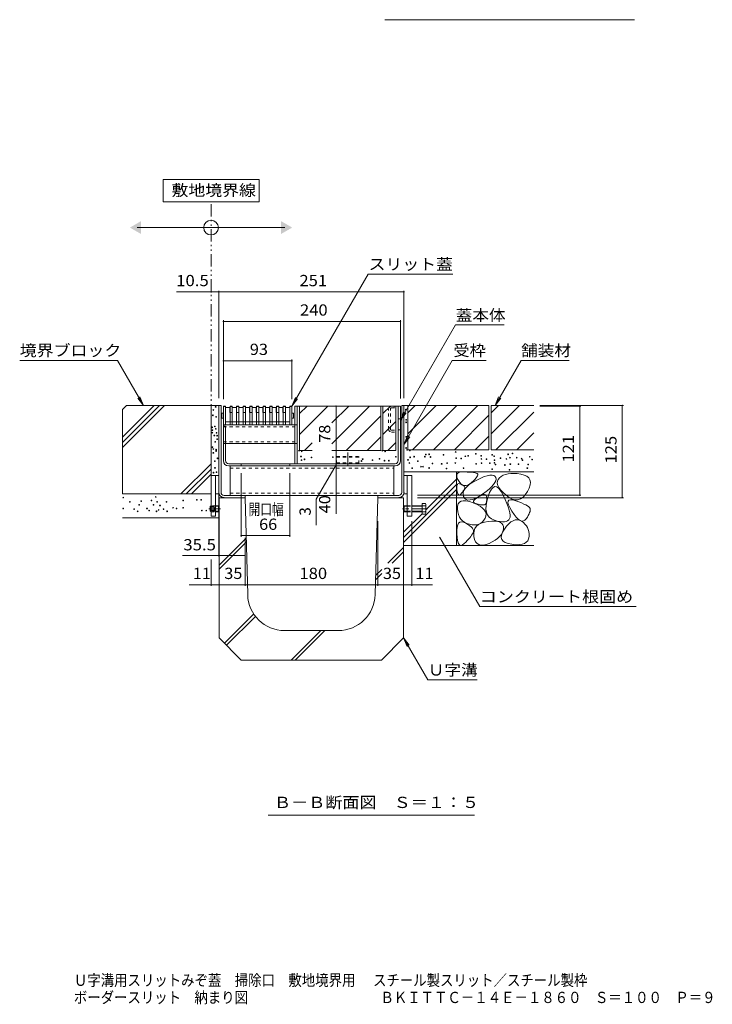
# Model space of a CAD drawing. Units: millimetres. Extents: x -1745 to 1965, y -1363 to 1333.
# Drawn here: x 319 to 1257, y -1363 to -29 of the extents above; entities that cross this region are included whole.
import ezdxf

# ---------------------------------------------------------------- set-up
doc = ezdxf.new("R2010")
doc.units = ezdxf.units.MM
doc.header["$LTSCALE"] = 5
for name, pattern in [('JWW_CENTER1', [6.773333, 4.233333, -0.846667, 0.846667, -0.846667]), ('JWW_CENTER2', [13.546667, 11.006667, -0.846667, 0.846667, -0.846667]), ('JWW_DASHED1', [1.693333, 0.846667, -0.846667]), ('JWW_PHANTOM1', [6.773333, 3.386667, -0.846667, 0.423333, -0.846667, 0.423333, -0.846667])]:
    doc.linetypes.add(name, pattern=pattern)
for name, color, linetype in [('0013_躯\u3000下り壁%81', 7, 'Continuous'), ('0018_躯\u3000寸法（%8c', 7, 'Continuous'), ('0106_点字鋲・ノ%83', 7, 'Continuous'), ('0229_テナント工%8e', 7, 'Continuous'), ('0230_テナント工%8e', 7, 'Continuous'), ('0231_テナント工%8e', 7, 'Continuous'), ('0232_テナント工%8e', 7, 'Continuous'), ('0233_テナント工%8e', 7, 'Continuous'), ('0242_', 7, 'Continuous'), ('0245_ハッチング2', 7, 'Continuous'), ('0247_ハッチング4', 7, 'Continuous'), ('0250_塗潰1_A', 7, 'Continuous'), ('0251_塗潰2_A_断%96', 7, 'Continuous'), ('0252_塗潰3_A', 7, 'Continuous'), ('0253_塗潰4_A', 7, 'Continuous'), ('0254_塗潰5_A', 7, 'Continuous'), ('0256_', 7, 'Continuous')]:
    doc.layers.add(name, color=color, linetype=linetype)
doc.styles.add('ＭＳ ゴシック', font='msgothic.ttc')

msp = doc.modelspace()

# ---------------------------------------------------------------- linework, layer by layer
at = {"layer": '0106_点字鋲・ノ%83', "color": 6, "linetype": 'Continuous', "lineweight": 9}
for p, q in [((624.1, -676.3), (589.1, -676.3)), ((589.1, -676.3), (589.1, -866.3)), ((627.8, -807.7), (624.1, -676.3)), ((800.5, -807.7), (804.1, -676.3)), ((839.1, -676.3), (804.1, -676.3)), ((839.1, -866.3), (839.1, -676.3)), ((589.1, -767.6), (625.6, -731)), ((589.1, -773.2), (625.8, -736.5)), ((817.7, -765.2), (839.1, -743.8)), ((823.4, -765.2), (839.1, -749.5)), ((801.2, -781.8), (809.6, -773.4)), ((801, -787.6), (809.6, -779)), ((596.3, -873.5), (636, -833.8)), ((599.2, -876.3), (638.4, -837.1)), ((619.1, -896.3), (589.1, -866.3)), ((750.5, -856.3), (677.7, -856.3)), ((686.7, -896.3), (726.7, -856.3)), ((692.3, -896.3), (732.3, -856.3)), ((809.1, -896.3), (839.1, -866.3)), ((619.1, -896.3), (809.1, -896.3))]:
    msp.add_line(p, q, dxfattribs=at)
for centre, start, end in [((677.7, -806.3), 181.5911, 270), ((750.5, -806.3), 270, 358.4089)]:
    msp.add_arc(centre, 50, start, end, dxfattribs=at)
at = {"layer": '0229_テナント工%8e', "color": 7, "linetype": 'Continuous', "lineweight": 9}
for p, q in [((643.1, -245.3), (513.1, -245.3)), ((513.1, -245.3), (513.1, -275.3)), ((643.1, -275.3), (643.1, -245.3)), ((513.1, -275.3), (643.1, -275.3)), ((478.1, -310.3), (678.1, -310.3))]:
    msp.add_line(p, q, dxfattribs=at)
at = {"layer": '0229_テナント工%8e', "color": 2, "linetype": 'JWW_PHANTOM1', "lineweight": 9}
msp.add_line((578.1, -566.3), (578.1, -275.3), dxfattribs=at)
at = {"layer": '0229_テナント工%8e', "color": 7, "linetype": 'Continuous', "lineweight": 9}
msp.add_circle((578.1, -310.3), 10, dxfattribs=at)
for points in [[(483.1, -301.6), (483.1, -301.6), (483.1, -318.9), (468.1, -310.3)], [(673.1, -301.6), (673.1, -301.6), (673.1, -318.9), (688.1, -310.3)]]:
    msp.add_solid(points, dxfattribs=at)
at = {"layer": '0230_テナント工%8e', "color": 3, "linetype": 'Continuous', "lineweight": 9}
for p, q in [((594.8, -577.8), (594.8, -552.3)), ((597.8, -552.3), (594.8, -552.3)), ((597.8, -552.8), (594.8, -552.8)), ((597.8, -577.8), (597.8, -552.3)), ((603.4, -554.3), (597.8, -554.3)), ((603.4, -554.3), (603.4, -560.8)), ((603.8, -577.8), (603.8, -552.3)), ((606.8, -552.3), (603.8, -552.3)), ((606.8, -552.8), (603.8, -552.8)), ((606.8, -577.8), (606.8, -552.3)), ((612.4, -554.3), (606.8, -554.3)), ((606.8, -554.3), (606.8, -560.8)), ((612.4, -554.3), (612.4, -560.8)), ((612.8, -577.8), (612.8, -552.3)), ((615.8, -552.3), (612.8, -552.3)), ((615.8, -552.8), (612.8, -552.8)), ((615.8, -577.8), (615.8, -552.3)), ((621.4, -554.3), (615.8, -554.3)), ((615.8, -554.3), (615.8, -560.8)), ((621.4, -554.3), (621.4, -560.8)), ((621.8, -577.8), (621.8, -552.3)), ((624.8, -552.3), (621.8, -552.3)), ((624.8, -552.8), (621.8, -552.8)), ((624.8, -577.8), (624.8, -552.3)), ((630.4, -554.3), (624.8, -554.3)), ((624.8, -554.3), (624.8, -560.8)), ((630.4, -554.3), (630.4, -560.8)), ((630.8, -577.8), (630.8, -552.3)), ((633.8, -552.3), (630.8, -552.3)), ((633.8, -552.8), (630.8, -552.8)), ((633.8, -577.8), (633.8, -552.3)), ((639.4, -554.3), (633.8, -554.3)), ((633.8, -554.3), (633.8, -560.8)), ((639.4, -554.3), (639.4, -560.8)), ((639.8, -577.8), (639.8, -552.3)), ((642.8, -552.3), (639.8, -552.3)), ((642.8, -552.8), (639.8, -552.8)), ((642.8, -577.8), (642.8, -552.3)), ((648.4, -554.3), (642.8, -554.3)), ((642.8, -554.3), (642.8, -560.8)), ((648.4, -554.3), (648.4, -560.8)), ((648.8, -577.8), (648.8, -552.3)), ((651.8, -552.3), (648.8, -552.3)), ((651.8, -552.8), (648.8, -552.8)), ((651.8, -577.8), (651.8, -552.3)), ((657.4, -554.3), (651.8, -554.3)), ((651.8, -554.3), (651.8, -560.8)), ((657.4, -554.3), (657.4, -560.8)), ((657.8, -577.8), (657.8, -552.3)), ((660.8, -552.3), (657.8, -552.3)), ((660.8, -552.8), (657.8, -552.8)), ((660.8, -577.8), (660.8, -552.3)), ((666.4, -554.3), (660.8, -554.3)), ((660.8, -554.3), (660.8, -560.8)), ((666.4, -554.3), (666.4, -560.8)), ((666.8, -577.8), (666.8, -552.3)), ((669.8, -552.3), (666.8, -552.3)), ((669.8, -552.8), (666.8, -552.8)), ((669.8, -577.8), (669.8, -552.3)), ((669.8, -554.3), (669.8, -560.8)), ((675.4, -554.3), (669.8, -554.3)), ((675.4, -554.3), (675.4, -560.8)), ((675.8, -577.8), (675.8, -552.3)), ((678.8, -552.3), (675.8, -552.3)), ((678.8, -552.8), (675.8, -552.8)), ((678.8, -577.8), (678.8, -552.3)), ((678.8, -554.3), (678.8, -560.8)), ((684.8, -554.3), (678.8, -554.3)), ((684.8, -577.8), (684.8, -552.3)), ((687.8, -552.3), (684.8, -552.3)), ((687.8, -552.8), (684.8, -552.8)), ((687.8, -577.8), (687.8, -552.3)), ((592.8, -568.4), (592.8, -562.1)), ((592.9, -562), (594.8, -562)), ((592.9, -568.5), (594.8, -568.5)), ((603.8, -573.3), (597.8, -573.3)), ((603.8, -560.8), (603.4, -560.8)), ((612.8, -573.3), (606.8, -573.3)), ((612.8, -560.8), (612.4, -560.8)), ((621.8, -573.3), (615.8, -573.3)), ((621.8, -560.8), (621.4, -560.8)), ((630.8, -573.3), (624.8, -573.3)), ((630.8, -560.8), (630.4, -560.8)), ((639.8, -573.3), (633.8, -573.3)), ((639.8, -560.8), (639.4, -560.8)), ((648.8, -573.3), (642.8, -573.3)), ((648.8, -560.8), (648.4, -560.8)), ((657.8, -573.3), (651.8, -573.3)), ((657.8, -560.8), (657.4, -560.8)), ((666.8, -573.3), (660.8, -573.3)), ((666.8, -560.8), (666.4, -560.8)), ((675.8, -573.3), (669.8, -573.3)), ((675.8, -560.8), (675.4, -560.8)), ((684.8, -573.3), (678.8, -573.3)), ((689.7, -562), (687.8, -562)), ((689.7, -568.5), (687.8, -568.5)), ((689.8, -568.4), (689.8, -562.1)), ((597.8, -577.8), (594.8, -577.8)), ((606.8, -577.8), (603.8, -577.8)), ((615.8, -577.8), (612.8, -577.8)), ((624.8, -577.8), (621.8, -577.8)), ((633.8, -577.8), (630.8, -577.8)), ((642.8, -577.8), (639.8, -577.8)), ((651.8, -577.8), (648.8, -577.8)), ((660.8, -577.8), (657.8, -577.8)), ((669.8, -577.8), (666.8, -577.8)), ((678.8, -577.8), (675.8, -577.8)), ((687.8, -577.8), (684.8, -577.8))]:
    msp.add_line(p, q, dxfattribs=at)
at = {"layer": '0230_テナント工%8e', "color": 3, "linetype": 'JWW_DASHED1', "lineweight": 9}
for p, q in [((606.8, -560.8), (603.8, -560.8)), ((606.8, -573.3), (603.8, -573.3)), ((615.8, -560.8), (612.8, -560.8)), ((615.8, -573.3), (612.8, -573.3)), ((624.8, -560.8), (621.8, -560.8)), ((624.8, -573.3), (621.8, -573.3)), ((633.8, -560.8), (630.8, -560.8)), ((633.8, -573.3), (630.8, -573.3)), ((642.8, -560.8), (639.8, -560.8)), ((642.8, -573.3), (639.8, -573.3)), ((651.8, -560.8), (648.8, -560.8)), ((651.8, -573.3), (648.8, -573.3)), ((660.8, -560.8), (657.8, -560.8)), ((660.8, -573.3), (657.8, -573.3)), ((669.8, -560.8), (666.8, -560.8)), ((669.8, -573.3), (666.8, -573.3)), ((678.8, -560.8), (675.8, -560.8)), ((678.8, -573.3), (675.8, -573.3))]:
    msp.add_line(p, q, dxfattribs=at)
at = {"layer": '0230_テナント工%8e', "color": 3, "linetype": 'Continuous', "lineweight": 9}
for centre, start, end in [((592.9, -562.1), 90, 180), ((592.9, -568.4), 180, 270), ((689.7, -562.1), 0, 90), ((689.7, -568.4), 270, 0)]:
    msp.add_arc(centre, 0.1, start, end, dxfattribs=at)
at = {"layer": '0231_テナント工%8e', "color": 4, "linetype": 'Continuous', "lineweight": 9}
for p, q in [((588.6, -669), (588.6, -551.3)), ((588.6, -551.3), (591.6, -551.3)), ((591.6, -669.1), (591.6, -551.3)), ((839.6, -551.3), (836.6, -551.3)), ((836.6, -669.1), (836.6, -551.3)), ((839.6, -669), (839.6, -551.3)), ((595.8, -673.3), (624.1, -673.3)), ((595.9, -676.3), (624.1, -676.3)), ((624.1, -673.3), (624.1, -676.3)), ((804.1, -673.3), (804.1, -676.3)), ((832.4, -673.3), (804.1, -673.3)), ((804.1, -676.3), (832.4, -676.3))]:
    msp.add_line(p, q, dxfattribs=at)
for centre, radius, start, end in [((595.9, -669), 7.24, 180, 270), ((595.8, -669.1), 4.2, 180, 270), ((832.4, -669), 7.24, 270, 0), ((832.4, -669.1), 4.2, 270, 0)]:
    msp.add_arc(centre, radius, start, end, dxfattribs=at)
at = {"layer": '0232_テナント工%8e', "color": 7, "linetype": 'Continuous', "lineweight": 9}
for p, q in [((578.1, -397.5), (531.4, -397.5)), ((578.1, -397.5), (588.6, -397.5)), ((588.6, -396), (588.6, -541.3)), ((588.6, -397.5), (839.6, -397.5)), ((839.6, -396), (839.6, -541.3)), ((594.8, -435.9), (594.8, -542.6)), ((594.8, -437.4), (834.8, -437.4)), ((834.8, -435.9), (834.8, -542.1)), ((594.8, -490.7), (687.8, -490.7)), ((687.8, -489.2), (687.8, -542.6)), ((747.5, -552.3), (747.5, -630.3)), ((1137, -551.3), (1023.9, -551.3)), ((1079.3, -552.1), (1023.9, -552.1)), ((1077.8, -552.1), (1077.8, -673.1)), ((1135.5, -551.3), (1135.5, -676.3)), ((747.5, -631.7), (720.5, -678.4)), ((747.5, -630.3), (747.5, -633.3)), ((747.5, -633.3), (747.5, -673.3)), ((618.8, -729.2), (618.8, -643.1)), ((684.8, -729.2), (684.8, -643.1)), ((588.6, -756.1), (588.6, -664)), ((720.5, -678.4), (720.5, -713.5)), ((747.5, -673.3), (747.5, -698)), ((1079.3, -673.1), (858.1, -673.1)), ((1137, -676.3), (858.1, -676.3)), ((804.1, -795.8), (804.1, -707.9)), ((839.1, -794.3), (839.1, -707.9)), ((850.1, -795.8), (850.1, -707.9)), ((618.8, -727.7), (684.8, -727.7)), ((624.1, -795.8), (624.1, -730.7)), ((588.6, -754.6), (539.3, -754.6)), ((578.1, -795.8), (578.1, -759.9)), ((624.1, -754.6), (588.6, -754.6)), ((589.1, -794.3), (589.1, -759.9)), ((578.1, -794.3), (548.2, -794.3)), ((578.1, -794.3), (589.1, -794.3)), ((589.1, -794.3), (624.1, -794.3)), ((624.1, -794.3), (804.1, -794.3)), ((804.1, -794.3), (839.1, -794.3)), ((839.1, -794.3), (850.1, -794.3)), ((850.1, -794.3), (878.2, -794.3))]:
    msp.add_line(p, q, dxfattribs=at)
at = {"layer": '0232_テナント工%8e', "color": 7, "linetype": 'Continuous', "lineweight": 9, "const_width": 1}
for points in [[(578.6, -397.5, 0.414214), (578.1, -397, 0.414214), (577.6, -397.5, 0.414214), (578.1, -398, 0.414214)], [(589.1, -397.5, 0.414214), (588.6, -397, 0.414214), (588.1, -397.5, 0.414214), (588.6, -398, 0.414214)], [(840.1, -397.5, 0.414214), (839.6, -397, 0.414214), (839.1, -397.5, 0.414214), (839.6, -398, 0.414214)], [(595.3, -437.4, 0.414214), (594.8, -436.9, 0.414214), (594.3, -437.4, 0.414214), (594.8, -437.9, 0.414214)], [(835.3, -437.4, 0.414214), (834.8, -436.9, 0.414214), (834.3, -437.4, 0.414214), (834.8, -437.9, 0.414214)], [(595.3, -490.7, 0.414214), (594.8, -490.2, 0.414214), (594.3, -490.7, 0.414214), (594.8, -491.2, 0.414214)], [(688.3, -490.7, 0.414214), (687.8, -490.2, 0.414214), (687.3, -490.7, 0.414214), (687.8, -491.2, 0.414214)], [(748, -552.3, 0.414214), (747.5, -551.8, 0.414214), (747, -552.3, 0.414214), (747.5, -552.8, 0.414214)], [(1078.3, -552.1, 0.414214), (1077.8, -551.6, 0.414214), (1077.3, -552.1, 0.414214), (1077.8, -552.6, 0.414214)], [(1136, -551.3, 0.414214), (1135.5, -550.8, 0.414214), (1135, -551.3, 0.414214), (1135.5, -551.8, 0.414214)], [(748, -630.3, 0.414214), (747.5, -629.8, 0.414214), (747, -630.3, 0.414214), (747.5, -630.8, 0.414214)], [(748, -633.3, 0.414214), (747.5, -632.8, 0.414214), (747, -633.3, 0.414214), (747.5, -633.8, 0.414214)], [(748, -673.3, 0.414214), (747.5, -672.8, 0.414214), (747, -673.3, 0.414214), (747.5, -673.8, 0.414214)], [(1078.3, -673.1, 0.414214), (1077.8, -672.6, 0.414214), (1077.3, -673.1, 0.414214), (1077.8, -673.6, 0.414214)], [(1136, -676.3, 0.414214), (1135.5, -675.8, 0.414214), (1135, -676.3, 0.414214), (1135.5, -676.8, 0.414214)], [(619.3, -727.7, 0.414214), (618.8, -727.2, 0.414214), (618.3, -727.7, 0.414214), (618.8, -728.2, 0.414214)], [(685.3, -727.7, 0.414214), (684.8, -727.2, 0.414214), (684.3, -727.7, 0.414214), (684.8, -728.2, 0.414214)], [(589.1, -754.6, 0.414214), (588.6, -754.1, 0.414214), (588.1, -754.6, 0.414214), (588.6, -755.1, 0.414214)], [(624.6, -754.6, 0.414214), (624.1, -754.1, 0.414214), (623.6, -754.6, 0.414214), (624.1, -755.1, 0.414214)], [(578.6, -794.3, 0.414214), (578.1, -793.8, 0.414214), (577.6, -794.3, 0.414214), (578.1, -794.8, 0.414214)], [(589.6, -794.3, 0.414214), (589.1, -793.8, 0.414214), (588.6, -794.3, 0.414214), (589.1, -794.8, 0.414214)], [(624.6, -794.3, 0.414214), (624.1, -793.8, 0.414214), (623.6, -794.3, 0.414214), (624.1, -794.8, 0.414214)], [(804.6, -794.3, 0.414214), (804.1, -793.8, 0.414214), (803.6, -794.3, 0.414214), (804.1, -794.8, 0.414214)], [(839.6, -794.3, 0.414214), (839.1, -793.8, 0.414214), (838.6, -794.3, 0.414214), (839.1, -794.8, 0.414214)], [(850.6, -794.3, 0.414214), (850.1, -793.8, 0.414214), (849.6, -794.3, 0.414214), (850.1, -794.8, 0.414214)]]:
    msp.add_lwpolyline(points, format="xyb", close=True, dxfattribs=at)
at = {"layer": '0233_テナント工%8e', "color": 7, "linetype": 'Continuous', "lineweight": 9}
for p, q in [((687.8, -552.3), (791.1, -373.5)), ((905.9, -373.5), (791.1, -373.5)), ((834.8, -571.1), (909.4, -442)), ((975.3, -442), (909.4, -442)), ((318.7, -490.3), (451.1, -490.3)), ((486.3, -551.3), (451.1, -490.3)), ((839.7, -603.6), (905.1, -490.3)), ((950.8, -490.3), (904.9, -490.3)), ((963.1, -551.3), (998.3, -490.3)), ((998.3, -490.3), (1063.3, -490.3)), ((486.3, -551.3), (478.7, -541.4)), ((486.3, -551.3), (481.5, -539.7)), ((687.8, -552.3), (692.6, -540.7)), ((687.8, -552.3), (695.4, -542.4)), ((963.1, -551.3), (967.8, -539.7)), ((963.1, -551.3), (970.7, -541.4)), ((834.8, -571.1), (839.6, -559.6)), ((834.8, -571.1), (842.4, -561.2)), ((839.7, -603.6), (844.4, -592)), ((839.7, -603.6), (847.3, -593.7)), ((888.2, -730.3), (942.3, -823.9)), ((942.3, -823.9), (1154.1, -823.9)), ((839.1, -866.3), (871.9, -923.1)), ((839.1, -866.3), (843.9, -877.8)), ((839.1, -866.3), (846.7, -876.2)), ((871.9, -923.1), (938.8, -923.1)), ((655.5, -1106.4), (935.3, -1106.4))]:
    msp.add_line(p, q, dxfattribs=at)
at = {"layer": '0233_テナント工%8e', "color": 7, "linetype": 'Continuous', "lineweight": 9, "const_width": 1}
msp.add_lwpolyline([(888.7, -730.3, 0.414214), (888.2, -729.8, 0.414214), (887.7, -730.3, 0.414214), (888.2, -730.8, 0.414214)], format="xyb", close=True, dxfattribs=at)
at = {"layer": '0242_', "color": 7, "linetype": 'Continuous', "lineweight": 9}
msp.add_line((1152.1, -28.6), (813.6, -28.6), dxfattribs=at)
at = {"layer": '0245_ハッチング2', "color": 230, "linetype": 'Continuous', "lineweight": 9}
for p, q in [((691.6, -630.3), (691.6, -552.3)), ((691.6, -552.3), (694.6, -552.3)), ((694.6, -630.3), (694.6, -552.3)), ((694.6, -552.3), (834.8, -552.3)), ((831.8, -626.1), (831.8, -552.3)), ((832, -557), (832, -556.9)), ((834.8, -626.1), (834.8, -552.3)), ((831.8, -569.3), (834.8, -569.3)), ((594.8, -626.1), (594.8, -577.8)), ((594.8, -579.3), (597.8, -579.3)), ((597.8, -626.1), (597.8, -579.3)), ((831.8, -584.3), (834.8, -584.3)), ((827.6, -630.3), (602, -630.3)), ((827.6, -633.3), (602, -633.3)), ((618.8, -630.3), (618.8, -633.3)), ((684.8, -630.3), (684.8, -633.3))]:
    msp.add_line(p, q, dxfattribs=at)
for centre, radius, start, end in [((602, -626.1), 7.2, 180, 270), ((602, -626.1), 4.2, 180, 270), ((827.6, -626.1), 4.2, 270, 0), ((827.6, -626.1), 7.2, 270, 0)]:
    msp.add_arc(centre, radius, start, end, dxfattribs=at)
at = {"layer": '0247_ハッチング4', "color": 7, "linetype": 'Continuous', "lineweight": 9}
for p, q in [((578.1, -646.3), (578.1, -701.3)), ((584.2, -646.3), (578.1, -646.3)), ((584.1, -646.3), (588.6, -646.3)), ((584.1, -701.3), (584.1, -646.3)), ((588.6, -646.3), (588.6, -671.3)), ((844.1, -646.3), (839.6, -646.3)), ((839.6, -646.3), (839.6, -671.3)), ((850.1, -646.3), (844.1, -646.3)), ((844.1, -646.3), (844.1, -701.3)), ((850.1, -701.3), (850.1, -646.3)), ((584.1, -671.3), (588.6, -671.3)), ((839.6, -671.3), (844.1, -671.3)), ((578.1, -701.3), (584.1, -701.3)), ((844.1, -701.3), (850.1, -701.3))]:
    msp.add_line(p, q, dxfattribs=at)
at = {"layer": '0247_ハッチング4', "color": 4, "linetype": 'JWW_CENTER1', "lineweight": 9}
msp.add_line((871.1, -691.3), (837.4, -691.3), dxfattribs=at)
at = {"layer": '0250_塗潰1_A', "color": 2, "linetype": 'JWW_CENTER1', "lineweight": 9}
for p, q in [((575.1, -691.3), (591.1, -691.3)), ((871.4, -691.3), (837.1, -691.3))]:
    msp.add_line(p, q, dxfattribs=at)
at = {"layer": '0250_塗潰1_A', "color": 2, "linetype": 'Continuous', "lineweight": 9}
for p, q in [((577.7, -687.4), (577.1, -688)), ((577.1, -688), (577.1, -694.6)), ((578.1, -688), (577.1, -688)), ((577.8, -687.3), (577.7, -687.4)), ((577.8, -687.3), (578.1, -687.3)), ((584.1, -687.3), (588.4, -687.3)), ((589.1, -688), (584.1, -688)), ((588.4, -687.3), (588.4, -695.3)), ((589.1, -688), (588.4, -687.3)), ((589.1, -688), (589.1, -694.6)), ((839.8, -687.3), (839.1, -688)), ((839.1, -688), (839.1, -694.6)), ((844.1, -688), (839.1, -688)), ((839.8, -687.3), (839.8, -695.3)), ((844.1, -687.3), (839.8, -687.3)), ((868.8, -687.3), (850.1, -687.3)), ((864.1, -688), (850.1, -688)), ((868.8, -684.1), (864.1, -684.1)), ((864.1, -684.1), (864.1, -698.5)), ((869.4, -697.1), (869.4, -685.9)), ((577.7, -695.1), (577.1, -694.6)), ((578.1, -694.6), (577.1, -694.6)), ((577.8, -695.3), (577.7, -695.1)), ((578.1, -695.3), (577.8, -695.3)), ((589.1, -694.6), (584.1, -694.6)), ((584.1, -695.3), (588.4, -695.3)), ((588.4, -695.3), (589.1, -694.6)), ((839.1, -694.6), (839.8, -695.3)), ((839.1, -694.6), (844.1, -694.6)), ((839.8, -695.3), (844.1, -695.3)), ((850.1, -694.6), (864.1, -694.6)), ((850.1, -695.3), (868.8, -695.3)), ((864.1, -698.5), (868.8, -698.5))]:
    msp.add_line(p, q, dxfattribs=at)
at = {"layer": '0250_塗潰1_A', "color": 2, "linetype": 'JWW_DASHED1', "lineweight": 9}
for p, q in [((582.1, -688.8), (577.1, -688.8)), ((582.1, -689.3), (577.1, -689.3)), ((582.1, -693.3), (577.1, -693.3)), ((582.1, -693.8), (577.1, -693.8)), ((577.8, -687.3), (577.8, -695.3)), ((584.1, -687.3), (578.1, -687.3)), ((578.1, -688), (584.1, -688)), ((582.1, -688.8), (582.1, -693.8)), ((582.1, -688.8), (583.6, -691.3)), ((582.1, -693.8), (583.6, -691.3)), ((844.1, -687.3), (850.1, -687.3)), ((844.1, -688), (850.1, -688)), ((584.1, -694.6), (578.1, -694.6)), ((578.1, -695.3), (584.1, -695.3)), ((844.1, -694.6), (850.1, -694.6)), ((844.1, -695.3), (850.1, -695.3))]:
    msp.add_line(p, q, dxfattribs=at)
at = {"layer": '0250_塗潰1_A', "color": 2, "linetype": 'Continuous', "lineweight": 9}
for centre, radius, start, end in [((867, -685.7), 2.39, 317.9749, 42.0251), ((856, -691.3), 13.4, 342.6561, 17.3439), ((867, -696.9), 2.39, 317.9749, 42.0251)]:
    msp.add_arc(centre, radius, start, end, dxfattribs=at)
at = {"layer": '0251_塗潰2_A_断%96', "color": 7, "linetype": 'Continuous', "lineweight": 9}
for p, q in [((594.8, -577.8), (691.6, -577.8)), ((598, -602.8), (691.6, -602.8))]:
    msp.add_line(p, q, dxfattribs=at)
at = {"layer": '0251_塗潰2_A_断%96', "color": 7, "linetype": 'JWW_DASHED1', "lineweight": 9}
for p, q in [((594.8, -580.1), (694.6, -580.1)), ((691.6, -577.8), (694.6, -577.8)), ((594.8, -600.5), (694.6, -600.5)), ((598, -602.8), (594.8, -602.8)), ((691.6, -602.8), (694.6, -602.8))]:
    msp.add_line(p, q, dxfattribs=at)
at = {"layer": '0252_塗潰3_A', "color": 211, "linetype": 'Continuous', "lineweight": 9}
for p, q in [((603.8, -633.3), (603.8, -673.3)), ((825.8, -633.3), (825.8, -673.3)), ((603.8, -673.3), (825.8, -673.3))]:
    msp.add_line(p, q, dxfattribs=at)
at = {"layer": '0252_塗潰3_A', "color": 211, "linetype": 'JWW_DASHED1', "lineweight": 9}
for p, q in [((603.8, -636.5), (825.8, -636.5)), ((603.8, -670.1), (825.8, -670.1))]:
    msp.add_line(p, q, dxfattribs=at)
at = {"layer": '0253_塗潰4_A', "color": 2, "linetype": 'JWW_DASHED1', "lineweight": 9}
for p, q in [((818.8, -583.4), (818.8, -556.2)), ((821.1, -583.4), (821.1, -556.2)), ((822.7, -554.6), (831.8, -554.6)), ((826.3, -554.6), (826.3, -552.3)), ((822.7, -585), (831.8, -585)), ((822.7, -587.3), (831.8, -587.3))]:
    msp.add_line(p, q, dxfattribs=at)
for centre, radius, start, end in [((822.7, -556.2), 3.9, 90, 180), ((822.7, -556.2), 1.6, 90, 180), ((822.7, -583.4), 3.9, 180, 270), ((822.7, -583.4), 1.6, 180, 270)]:
    msp.add_arc(centre, radius, start, end, dxfattribs=at)
at = {"layer": '0254_塗潰5_A', "color": 2, "linetype": 'JWW_DASHED1', "lineweight": 9}
for p, q in [((748.3, -620.3), (778.3, -620.3)), ((748.3, -630.3), (748.3, -620.3)), ((748.3, -621.2), (778.3, -621.2)), ((778.3, -630.3), (778.3, -620.3)), ((748.3, -629.3), (778.3, -629.3))]:
    msp.add_line(p, q, dxfattribs=at)
at = {"layer": '0254_塗潰5_A', "color": 7, "linetype": 'JWW_CENTER2', "lineweight": 9}
msp.add_line((763.3, -615.2), (763.3, -632.3), dxfattribs=at)
at = {"layer": '0256_', "color": 2, "linetype": 'Continuous', "lineweight": 9}
for p, q in [((458.1, -556.7), (463.6, -551.3)), ((458.1, -594.2), (501.1, -551.3)), ((458.1, -601.3), (508.2, -551.3)), ((458.1, -608.4), (515.2, -551.3)), ((458.1, -556.7), (458.1, -671.3)), ((588.6, -551.3), (463.6, -551.3)), ((578.1, -671.3), (578.1, -551.3)), ((808, -552.3), (698, -552.3)), ((698, -562.4), (708.2, -552.3)), ((698, -552.3), (698, -612.3)), ((698, -590.7), (736.4, -552.3)), ((793, -552.3), (742, -603.3)), ((742, -575), (764.7, -552.3)), ((808, -552.3), (808, -612.3)), ((811, -562.4), (821.2, -552.3)), ((811, -552.3), (811, -612.3)), ((828.6, -552.3), (811, -552.3)), ((828.6, -612.3), (828.6, -552.3)), ((844.6, -551.3), (839.6, -551.3)), ((954.6, -551.3), (844.6, -551.3)), ((844.6, -561.4), (854.8, -551.3)), ((844.6, -589.7), (883, -551.3)), ((844.6, -551.3), (844.6, -611.3)), ((851.3, -611.3), (911.3, -551.3)), ((939.6, -551.3), (879.6, -611.3)), ((954.6, -551.3), (954.6, -611.3)), ((957.6, -561.4), (967.8, -551.3)), ((957.6, -589.7), (996, -551.3)), ((957.6, -551.3), (957.6, -611.3)), ((1015.4, -551.3), (957.6, -551.3)), ((964.3, -611.3), (1015.4, -560.2)), ((808, -565.6), (761.3, -612.3)), ((811, -590.7), (828.6, -573.1)), ((954.6, -564.6), (907.9, -611.3)), ((789.6, -612.3), (808, -593.8)), ((936.2, -611.3), (954.6, -592.8)), ((992.6, -611.3), (1015.4, -588.5)), ((715.2, -612.3), (698, -612.3)), ((704.7, -612.3), (715.2, -601.8)), ((808, -612.3), (742, -612.3)), ((828.6, -612.3), (811, -612.3)), ((817.7, -612.3), (828.6, -601.4)), ((954.6, -611.3), (844.6, -611.3)), ((1015.4, -611.3), (957.6, -611.3)), ((578.1, -630.4), (537.2, -671.3)), ((578.1, -637.5), (544.3, -671.3)), ((578.1, -644.5), (551.4, -671.3)), ((839.6, -641.3), (1015.4, -641.3)), ((869.4, -692.8), (910.9, -651.3)), ((910.9, -641.3), (910.9, -741.3)), ((911, -645.8), (911.6, -644.1)), ((911, -647.9), (911, -645.8)), ((911.8, -650.3), (911, -647.9)), ((911.6, -644.1), (913, -642.8)), ((913.3, -653.2), (911.8, -650.3)), ((913, -642.8), (915.1, -641.9)), ((915.2, -655.9), (913.3, -653.2)), ((915.1, -641.9), (918, -641.4)), ((918, -641.4), (921.6, -641.3)), ((921.6, -641.3), (925.3, -641.5)), ((925.3, -641.5), (928.6, -641.7)), ((928.6, -641.7), (931.5, -641.9)), ((933.6, -653.5), (931.2, -655.8)), ((931.5, -641.9), (933.9, -642.2)), ((932.9, -655.3), (938.2, -652.4)), ((935.6, -651.5), (933.6, -653.5)), ((933.9, -642.2), (936, -642.6)), ((937.2, -649.6), (935.6, -651.5)), ((936, -642.6), (937.5, -643)), ((938.4, -648), (937.2, -649.6)), ((937.5, -643), (938.7, -643.4)), ((938.2, -652.4), (943.6, -649.8)), ((939.2, -646.7), (938.4, -648)), ((938.7, -643.4), (939.4, -644)), ((939.7, -645.5), (939.2, -646.7)), ((939.4, -644), (939.8, -644.6)), ((939.8, -644.6), (939.7, -645.5)), ((943.6, -649.8), (948.3, -647.8)), ((948.3, -647.8), (952.5, -646.5)), ((952.5, -646.5), (956, -645.7)), ((956, -645.7), (958.9, -645.6)), ((958.9, -645.6), (961.2, -646.1)), ((961.2, -646.1), (962.9, -647.2)), ((962.9, -647.2), (964, -648.9)), ((964, -653.3), (962.9, -655.8)), ((964, -648.9), (964.4, -651)), ((964.4, -651), (964, -653.3)), ((967.2, -651.7), (966.2, -654.1)), ((969, -649.4), (967.2, -651.7)), ((971.4, -647.4), (969, -649.4)), ((974.1, -645.9), (971.4, -647.4)), ((977.3, -644.7), (974.1, -645.9)), ((980.7, -643.9), (977.3, -644.7)), ((984.5, -643.4), (980.7, -643.9)), ((988.7, -643.4), (984.5, -643.4)), ((993.2, -643.7), (988.7, -643.4)), ((998, -644.5), (993.2, -643.7)), ((1002.6, -645.6), (998, -644.5)), ((1006.2, -647.3), (1002.6, -645.6)), ((1008.7, -649.5), (1006.2, -647.3)), ((1010.3, -652.2), (1008.7, -649.5)), ((1011, -655.4), (1010.3, -652.2)), ((839.1, -730.1), (910.9, -658.3)), ((839.1, -737.2), (910.9, -665.4)), ((911.1, -661.1), (911.4, -659.5)), ((911.1, -663.1), (911.1, -661.1)), ((911.3, -665.5), (911.1, -663.1)), ((911.7, -667.9), (911.3, -665.5)), ((911.4, -659.5), (911.9, -658.4)), ((911.9, -658.4), (912.7, -657.7)), ((912.7, -657.7), (913.7, -657.3)), ((913.7, -657.3), (915, -657.5)), ((915, -657.5), (916.5, -658)), ((917.3, -658), (915.2, -655.9)), ((916.5, -658), (918, -658.7)), ((919.4, -659.4), (917.3, -658)), ((918, -658.7), (919.3, -659.5)), ((919.3, -659.5), (920.3, -660.2)), ((921.5, -660), (919.4, -659.4)), ((919.7, -669.4), (920.6, -666.7)), ((920.5, -666.3), (919.9, -667.2)), ((920.3, -660.2), (921.1, -660.9)), ((921, -665.5), (920.5, -666.3)), ((920.6, -666.7), (922.4, -663.9)), ((921.5, -664.6), (921, -665.5)), ((921.1, -660.9), (921.7, -661.7)), ((923.8, -660), (921.5, -660)), ((921.8, -663.9), (921.5, -664.6)), ((921.7, -661.7), (922, -662.4)), ((922, -663.1), (921.8, -663.9)), ((922, -662.4), (922, -663.1)), ((922.4, -663.9), (925, -661.1)), ((926.2, -659.3), (923.8, -660)), ((925, -661.1), (928.6, -658.2)), ((928.6, -657.9), (926.2, -659.3)), ((928.6, -658.2), (932.9, -655.3)), ((931.2, -655.8), (928.6, -657.9)), ((955.1, -664.6), (951, -667.9)), ((958.4, -661.5), (955.1, -664.6)), ((958, -664.9), (955.7, -669.1)), ((960.4, -662.3), (958, -664.9)), ((961, -658.6), (958.4, -661.5)), ((962.9, -661.2), (960.4, -662.3)), ((962.9, -655.8), (961, -658.6)), ((965.6, -661.8), (962.9, -661.2)), ((968.3, -663.9), (965.6, -661.8)), ((966.2, -654.1), (966.1, -656.8)), ((966.1, -656.8), (966.8, -659.6)), ((966.8, -659.6), (968.3, -662.6)), ((968.3, -662.6), (970.7, -665.9)), ((971.1, -667.7), (968.3, -663.9)), ((970.7, -665.9), (973.9, -669.3)), ((1006.9, -667.9), (1009.3, -663.3)), ((1009.3, -663.3), (1010.6, -659.1)), ((1010.6, -659.1), (1011, -655.4)), ((458.1, -671.3), (578.1, -671.3)), ((912.2, -669.8), (911.7, -667.9)), ((912.7, -671.2), (912.2, -669.8)), ((913.4, -672.2), (912.7, -671.2)), ((914.1, -672.7), (913.4, -672.2)), ((914.9, -672.8), (914.1, -672.7)), ((915.7, -672.3), (914.9, -672.8)), ((916.7, -671.4), (915.7, -672.3)), ((917.6, -670.3), (916.7, -671.4)), ((918.4, -669.2), (917.6, -670.3)), ((919.2, -668.2), (918.4, -669.2)), ((919.9, -667.2), (919.2, -668.2)), ((919.6, -672.2), (919.7, -669.4)), ((920.4, -674.9), (919.6, -672.2)), ((921.9, -677.2), (920.4, -674.9)), ((923.8, -678.7), (921.9, -677.2)), ((926.3, -679.5), (923.8, -678.7)), ((929.3, -679.4), (926.3, -679.5)), ((932.7, -678.6), (929.3, -679.4)), ((936.7, -677), (932.7, -678.6)), ((934, -681), (934.8, -679.8)), ((934.8, -679.8), (936.1, -678.4)), ((936.1, -678.4), (938, -676.9)), ((941.2, -674.5), (936.7, -677)), ((938, -676.9), (940.5, -675.1)), ((940.5, -675.1), (943.1, -673.6)), ((946.2, -671.4), (941.2, -674.5)), ((943.1, -673.6), (945.4, -672.6)), ((945.4, -672.6), (947.3, -672.1)), ((951, -667.9), (946.2, -671.4)), ((947.3, -672.1), (948.9, -672)), ((948.9, -672), (950.1, -672.5)), ((950.1, -672.5), (951, -673.5)), ((951, -673.5), (951.6, -675)), ((951.6, -675), (951.8, -677)), ((951.7, -679.1), (951.6, -681)), ((953.5, -674.9), (951.7, -681.2)), ((951.8, -677), (951.7, -679.1)), ((955.7, -669.1), (953.5, -674.9)), ((974.1, -673), (971.1, -667.7)), ((973.9, -669.3), (977.9, -672.9)), ((976.9, -678.8), (974.1, -673)), ((979.2, -684.1), (976.9, -678.8)), ((977.9, -672.9), (982.2, -676.1)), ((980.6, -680.9), (981.8, -679.6)), ((981.8, -679.6), (983.9, -679.1)), ((982.2, -676.1), (986.4, -678.1)), ((983.9, -679.1), (986.9, -679.4)), ((986.4, -678.1), (990.3, -679.1)), ((986.9, -679.4), (991, -680.5)), ((990.3, -679.1), (994, -679.1)), ((994, -679.1), (997.6, -677.9)), ((997.6, -677.9), (1000.9, -675.7)), ((1000.9, -675.7), (1004, -672.3)), ((1004, -672.3), (1006.9, -667.9)), ((912.1, -691.6), (912.2, -687.8)), ((912.5, -695.6), (912.1, -691.6)), ((912.2, -687.8), (913.1, -684.7)), ((913.1, -684.7), (914.7, -682.5)), ((914.7, -682.5), (917, -681.1)), ((917, -681.1), (920, -680.5)), ((920, -680.5), (923.8, -680.6)), ((923.8, -680.6), (928.3, -681.6)), ((928.3, -681.6), (933.5, -683.4)), ((933.5, -683.4), (938.6, -685.6)), ((933.8, -682.1), (934, -681)), ((934.2, -683), (933.8, -682.1)), ((935.1, -683.7), (934.2, -683)), ((936.6, -684.3), (935.1, -683.7)), ((938.4, -684.8), (936.6, -684.3)), ((940.1, -685.2), (938.4, -684.8)), ((938.6, -685.6), (942.9, -688)), ((941.6, -685.5), (940.1, -685.2)), ((943.1, -685.8), (941.6, -685.5)), ((942.9, -688), (946.2, -690.4)), ((944.4, -686), (943.1, -685.8)), ((945.7, -686.1), (944.4, -686)), ((946.8, -686.2), (945.7, -686.1)), ((946.2, -690.4), (948.7, -693)), ((947.9, -686.2), (946.8, -686.2)), ((948.8, -686), (947.9, -686.2)), ((948.7, -693), (950.2, -695.6)), ((949.6, -685.6), (948.8, -686)), ((950.3, -684.8), (949.6, -685.6)), ((950.9, -683.8), (950.3, -684.8)), ((950.8, -686.8), (950.6, -691.8)), ((950.6, -691.8), (951.3, -696.1)), ((951.7, -681.2), (950.8, -686.8)), ((951.3, -682.5), (950.9, -683.8)), ((951.6, -681), (951.3, -682.5)), ((981, -688.9), (979.2, -684.1)), ((980.5, -683.1), (980.6, -680.9)), ((981.3, -686.1), (980.5, -683.1)), ((982.3, -693.1), (981, -688.9)), ((983, -689.8), (981.3, -686.1)), ((983.1, -696.8), (982.3, -693.1)), ((985.8, -694.5), (983, -689.8)), ((991, -680.5), (995.2, -682)), ((995.2, -682), (999, -683.5)), ((999, -683.5), (1002.2, -684.9)), ((1002.2, -684.9), (1004.9, -686.2)), ((1004.9, -686.2), (1007, -687.5)), ((1007, -687.5), (1008.7, -688.7)), ((1008.7, -688.7), (1009.8, -689.8)), ((1009.8, -689.8), (1010.4, -690.9)), ((1010.4, -690.9), (1010.7, -692)), ((1010.6, -693.4), (1010.4, -694.8)), ((1010.7, -692), (1010.6, -693.4)), ((458.1, -703.6), (589.1, -703.6)), ((839.1, -723.1), (864.1, -698.1)), ((913.4, -699.3), (912.5, -695.6)), ((914.8, -702.5), (913.4, -699.3)), ((916.6, -705.3), (914.8, -702.5)), ((918.8, -707.7), (916.6, -705.3)), ((947.9, -706.9), (945.9, -709.2)), ((949.6, -704.2), (947.9, -706.9)), ((950.7, -701.2), (949.6, -704.2)), ((950.2, -695.6), (950.9, -698.4)), ((950.9, -698.4), (950.7, -701.2)), ((951.3, -696.1), (952.8, -699.7)), ((952.8, -699.7), (955.1, -702.7)), ((955.1, -702.7), (958.2, -705)), ((958.2, -705), (962.1, -706.7)), ((962.1, -706.7), (966.1, -707.9)), ((980.1, -707.6), (981.6, -706.4)), ((981.6, -706.4), (982.7, -704.7)), ((982.7, -704.7), (983.3, -702.6)), ((983.5, -700), (983.1, -696.8)), ((983.3, -702.6), (983.5, -700)), ((988.9, -699), (985.8, -694.5)), ((987.4, -707.5), (990.3, -706.5)), ((991.8, -702.6), (988.9, -699)), ((990.3, -706.5), (993.2, -706.3)), ((994.5, -705.3), (991.8, -702.6)), ((993.2, -706.3), (996, -706.9)), ((997.1, -707.1), (994.5, -705.3)), ((996, -706.9), (998.8, -708.2)), ((999.4, -707.9), (997.1, -707.1)), ((1003.5, -706.8), (1001.5, -707.8)), ((1005.2, -704.8), (1003.5, -706.8)), ((1006.8, -702.5), (1005.2, -704.8)), ((1008, -700.3), (1006.8, -702.5)), ((1009.1, -698.3), (1008, -700.3)), ((1009.8, -696.5), (1009.1, -698.3)), ((1010.4, -694.8), (1009.8, -696.5)), ((911.2, -720.3), (911.6, -716.2)), ((911.2, -725.4), (911.2, -720.3)), ((911.6, -716.2), (912.4, -713)), ((912.4, -713), (913.7, -710.7)), ((913.7, -710.7), (915.4, -709.3)), ((915.4, -709.3), (917.6, -708.9)), ((917.6, -708.9), (920.2, -709.3)), ((921.5, -709.7), (918.8, -707.7)), ((920.2, -709.3), (923.3, -710.7)), ((924.6, -711.2), (921.5, -709.7)), ((923.3, -710.7), (926.3, -712.5)), ((928.2, -712.4), (924.6, -711.2)), ((926.3, -712.5), (928.8, -714.3)), ((931.8, -713.1), (928.2, -712.4)), ((928.8, -714.3), (930.8, -716)), ((930.8, -716), (932.4, -717.7)), ((935.2, -713.3), (931.8, -713.1)), ((932.4, -717.7), (933.3, -719.3)), ((933.3, -719.3), (933.8, -720.9)), ((934.6, -721.1), (935.8, -717.9)), ((938.3, -713), (935.2, -713.3)), ((935.8, -717.9), (937.8, -715.1)), ((937.8, -715.1), (940.6, -712.8)), ((941.1, -712.3), (938.3, -713)), ((940.6, -712.8), (944.2, -711)), ((943.6, -711), (941.1, -712.3)), ((945.9, -709.2), (943.6, -711)), ((944.2, -711), (948.5, -709.6)), ((948.5, -709.6), (953.6, -708.7)), ((953.6, -708.7), (958.8, -708.3)), ((958.8, -708.3), (963.2, -708.3)), ((963.2, -708.3), (966.9, -708.7)), ((966.1, -707.9), (969.8, -708.6)), ((966.9, -708.7), (969.8, -709.7)), ((969.8, -708.6), (973, -709)), ((969.8, -709.7), (972.1, -711.1)), ((972.1, -711.1), (973.6, -712.9)), ((973, -709), (975.8, -708.9)), ((973.2, -723.1), (975.6, -719)), ((973.6, -712.9), (974.3, -715.2)), ((974.4, -718), (973.8, -721)), ((974.3, -715.2), (974.4, -718)), ((975.6, -719), (978.6, -714.9)), ((975.8, -708.9), (978.2, -708.5)), ((978.2, -708.5), (980.1, -707.6)), ((978.6, -714.9), (981.6, -711.7)), ((981.6, -711.7), (984.5, -709.2)), ((984.5, -709.2), (987.4, -707.5)), ((998.8, -708.2), (1001.4, -710)), ((1001.5, -707.8), (999.4, -707.9)), ((1001.4, -710), (1003.6, -712.1)), ((1003.6, -712.1), (1005.5, -714.3)), ((1005.5, -714.3), (1006.9, -716.8)), ((1006.9, -716.8), (1008, -719.5)), ((1008, -719.5), (1008.8, -722.3)), ((911.6, -730.4), (911.2, -725.4)), ((912.2, -734.5), (911.6, -730.4)), ((927.1, -732.4), (925.3, -734.4)), ((928.7, -730.5), (927.1, -732.4)), ((930.1, -728.8), (928.7, -730.5)), ((931.3, -727.1), (930.1, -728.8)), ((932.4, -725.4), (931.3, -727.1)), ((933.3, -723.9), (932.4, -725.4)), ((933.8, -722.4), (933.3, -723.9)), ((933.8, -720.9), (933.8, -722.4)), ((934.1, -724.8), (934.6, -721.1)), ((934.4, -728.9), (934.1, -724.8)), ((935.3, -732.9), (934.4, -728.9)), ((936.7, -736), (935.3, -732.9)), ((966.2, -731.5), (963.1, -733.9)), ((968.9, -729.1), (966.2, -731.5)), ((971.1, -726.5), (968.9, -729.1)), ((972.7, -723.8), (971.1, -726.5)), ((971.4, -730.1), (971.8, -726.9)), ((972.2, -732.9), (971.4, -730.1)), ((971.8, -726.9), (973.2, -723.1)), ((974, -735.2), (972.2, -732.9)), ((973.8, -721), (972.7, -723.8)), ((1008.5, -731.9), (1007.3, -734.6)), ((1009.1, -728.8), (1008.5, -731.9)), ((1008.8, -722.3), (1009.1, -725.4)), ((1009.1, -725.4), (1009.1, -728.8)), ((839.1, -741.3), (1015.4, -741.3)), ((913.1, -737.6), (912.2, -734.5)), ((914.2, -739.7), (913.1, -737.6)), ((915.6, -740.9), (914.2, -739.7)), ((917.2, -741.1), (915.6, -740.9)), ((919.1, -740.3), (917.2, -741.1)), ((921.2, -738.6), (919.1, -740.3)), ((923.3, -736.5), (921.2, -738.6)), ((925.3, -734.4), (923.3, -736.5)), ((938.6, -738.4), (936.7, -736)), ((941, -739.9), (938.6, -738.4)), ((943.8, -740.7), (941, -739.9)), ((947.1, -740.7), (943.8, -740.7)), ((950.9, -739.8), (947.1, -740.7)), ((955.1, -738.2), (950.9, -739.8)), ((959.3, -736.1), (955.1, -738.2)), ((963.1, -733.9), (959.3, -736.1)), ((976.9, -737.1), (974, -735.2)), ((980.9, -738.5), (976.9, -737.1)), ((985.9, -739.5), (980.9, -738.5)), ((991.1, -740), (985.9, -739.5)), ((995.7, -739.9), (991.1, -740)), ((999.6, -739.4), (995.7, -739.9)), ((1002.9, -738.3), (999.6, -739.4)), ((1005.4, -736.7), (1002.9, -738.3)), ((1007.3, -734.6), (1005.4, -736.7))]:
    msp.add_line(p, q, dxfattribs=at)
at = {"layer": '0256_', "color": 7, "linetype": 'Continuous', "lineweight": 9}
for centre in [(581.2, -557.5), (584.3, -553.2), (842, -557), (580.5, -564.7), (585, -566.9), (842.6, -570.9), (842.6, -574.2), (579.5, -581), (579.9, -584.9), (583.1, -579.7), (584.4, -583), (579.9, -588.2), (582.5, -592.1), (583.8, -600.6), (585.6, -588.4), (586.3, -592.3), (586.3, -596.9), (842.6, -593.7), (579.9, -607.8), (581.2, -610.4), (585, -611.2), (585.1, -613), (697.2, -612.6), (701, -613.5), (810.2, -612.6), (814, -613.5), (842.5, -609), (843.8, -611.6), (847.6, -612.5), (581.2, -615.6), (583.1, -626.7), (586.9, -623), (700, -620.4), (700.8, -625.3), (704.7, -624.3), (714.2, -621.7), (743.3, -621.3), (782.1, -626.6), (783.6, -624), (796.9, -625.3), (806.5, -623.6), (813.3, -626.1), (819, -626.1), (828.6, -620.8), (845, -625.1), (848, -621.6), (853.5, -620.7), (858.4, -626.8), (867.9, -620.7), (869.2, -617.7), (873.7, -617.6), (875.4, -621.2), (893.2, -618.2), (909.6, -614.3), (910.3, -622.8), (917.1, -623.3), (922.7, -620.2), (926.6, -619.5), (937, -616.9), (944.2, -619.5), (944.5, -623.8), (951.4, -624.1), (959.2, -618.2), (961.8, -620.2), (962.3, -625.5), (970.3, -622.8), (978.4, -623.8), (980.7, -617.6), (983.3, -622.1), (986.6, -616.3), (992.4, -622.1), (999, -623.4), (1000.3, -625.4), (1010, -620.8), (1013.3, -624.7), (583.4, -635.9), (846.9, -629.3), (850.8, -636.2), (862.7, -634.3), (865.3, -634.3), (873.7, -636.1), (878.1, -630), (890.7, -630.4), (897.2, -636.9), (898.1, -629.4), (909.2, -629.4), (920.4, -636.3), (937.3, -630.6), (944.8, -629.6), (955.9, -629.6), (959.2, -637.6), (962.1, -629), (963.6, -631.5), (976.2, -632), (982.7, -638.5), (983.7, -631), (994.7, -631), (1006.8, -636.4), (1007.9, -631.4), (581.5, -642.4), (585.5, -641.8), (459.1, -676.2), (497.2, -680.1), (503.1, -675.3), (540.3, -680.1), (558.8, -679.2), (564.7, -679.2), (459.1, -690.9), (467.9, -682.1), (473.7, -691.9), (480.6, -686), (483.5, -681.1), (491.3, -690.9), (494.3, -693.8), (500.1, -686), (505, -682.1), (507, -692.9), (508.9, -687), (513.8, -691.9), (517.8, -682.1), (526.6, -689.9), (531.4, -690.9), (540.3, -689.9), (565.7, -693.8), (571.6, -693.8), (478.6, -694.8), (504.1, -694.8), (518.7, -694.8)]:
    msp.add_circle(centre, 0.5, dxfattribs=at)

# ---------------------------------------------------------------- texts
at = {"layer": '0013_躯\u3000下り壁%81', "color": 2, "linetype": 'Continuous', "lineweight": 9, "style": 'ＭＳ ゴシック', "width": 0.874}
msp.add_text('ＢＫＩＴＴＣ－１４Ｅ－１８６０\u3000Ｓ＝１００\u3000Ｐ＝９', height=15.24, dxfattribs=at).set_placement((807.6, -1361.1))
at = {"layer": '0018_躯\u3000寸法（%8c', "color": 2, "linetype": 'Continuous', "lineweight": 9, "style": 'ＭＳ ゴシック'}
for s, width, p in [('Ｕ字溝用スリットみぞ蓋\u3000掃除口\u3000敷地境界用', 0.87381, (392.2, -1337.8)), ('スチール製スリット／スチール製枠', 0.873437, (797.6, -1337.8)), ('ボーダースリット\u3000納まり図', 0.873077, (392.2, -1361.1))]:
    msp.add_text(s, height=15.24, dxfattribs=dict(at, width=width)).set_placement(p)
at = {"layer": '0229_テナント工%8e', "color": 2, "linetype": 'Continuous', "lineweight": 9, "style": 'ＭＳ ゴシック', "width": 1.1}
msp.add_text('敷地境界線', height=15.24, dxfattribs=at).set_placement((524.5, -267.4))
at = {"layer": '0232_テナント工%8e', "color": 2, "linetype": 'Continuous', "lineweight": 9, "style": 'ＭＳ ゴシック'}
for s, width, p in [('10.5', 1.09375, (530.8, -389.7)), ('251', 1.083333, (697.9, -389.7)), ('240', 1.083333, (698.6, -429.6)), ('93', 1.0625, (630.7, -482.9)), ('開口幅', 0.766667, (628.8, -699.7)), ('66', 1.0625, (643.2, -719.9)), ('35.5', 1.09375, (540.5, -747.7)), ('11', 1.0625, (553.3, -786.5)), ('35', 1.0625, (596, -786.5)), ('180', 1.083333, (697.9, -786.5)), ('35', 1.0625, (811, -786.5)), ('11', 1.0625, (855, -786.5))]:
    msp.add_text(s, height=15.24, dxfattribs=dict(at, width=width)).set_placement(p)
for s, width, p in [('78', 1.0625, (739.7, -601.9)), ('121', 1.083333, (1070, -628.8)), ('125', 1.083333, (1127.7, -630)), ('40', 1.0625, (739.7, -697.4))]:
    msp.add_text(s, height=15.24, rotation=90, dxfattribs=dict(at, width=width)).set_placement(p)
msp.add_text('3', height=15.2, rotation=90, dxfattribs=at).set_placement((713.2, -700.7))
at = {"layer": '0233_テナント工%8e', "color": 2, "linetype": 'Continuous', "lineweight": 9, "style": 'ＭＳ ゴシック'}
for s, width, p in [('スリット蓋', 1.1, (791.6, -367.6)), ('蓋本体', 1.083333, (909.7, -436.7)), ('境界ブロック', 1.104167, (318.7, -484.4)), ('受枠', 1.0625, (906.5, -484.4)), ('舗装材', 1.083333, (998.3, -484.4)), ('コンクリート根固め', 1.111111, (942.3, -818.1)), ('Ｕ字溝', 1.083333, (871.9, -917.3)), ('Ｂ－Ｂ断面図\u3000Ｓ＝１：５', 1.114583, (663.4, -1096.8))]:
    msp.add_text(s, height=15.24, dxfattribs=dict(at, width=width)).set_placement(p)

doc.saveas('drawing.dxf')
